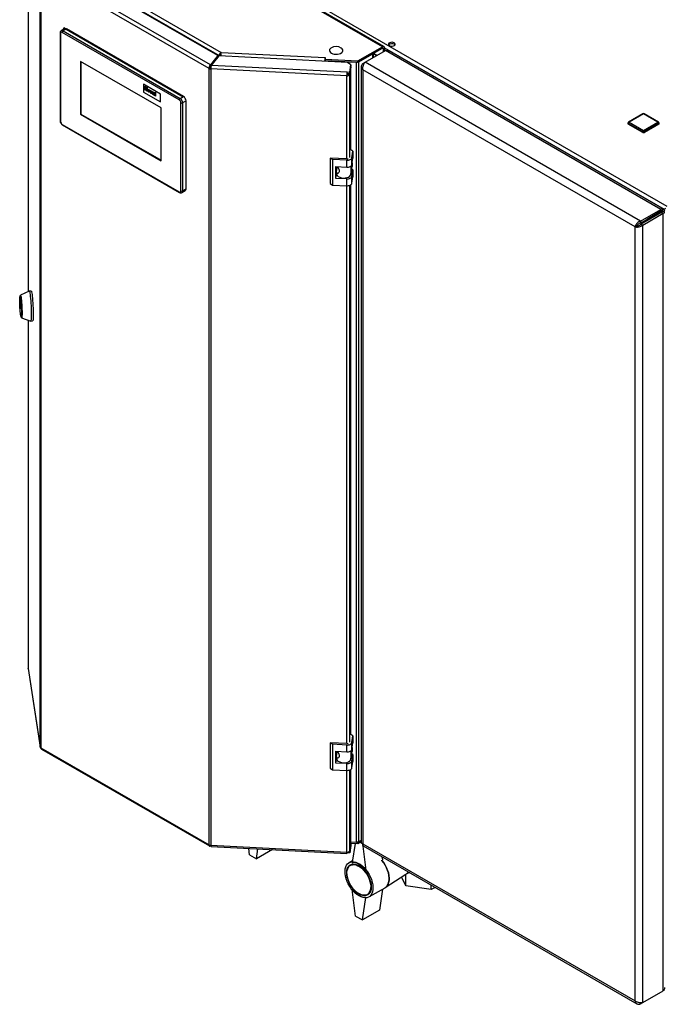
# Paper-space layout 'Blatt3' of a CAD drawing. Units: millimetres. Extents: x 0 to 420, y 0 to 297.
# Drawn here: x 317 to 371, y 59 to 141 of the extents above; entities that cross this region are included whole.
import ezdxf

# ---------------------------------------------------------------- set-up
doc = ezdxf.new("R2010")
doc.units = ezdxf.units.MM

psp = doc.layouts.new('Blatt3')

# ---------------------------------------------------------------- linework, layer by layer
at = {"color": 7, "linetype": 'Continuous', "lineweight": 30}
for p, q in [((347.004, 138.496), (321.195, 153.396)), ((347.119, 138.508), (321.31, 153.407)), ((317.458, 151.419), (317.458, 118.06)), ((332.148, 147.448), (370.714, 125.185)), ((320.377, 145.63), (333.553, 138.024)), ((318.451, 80.075), (318.451, 144.859)), ((332.541, 136.681), (318.518, 144.777)), ((318.518, 144.777), (318.518, 79.993)), ((332.666, 136.985), (318.718, 145.037)), ((333.283, 137.748), (320.039, 145.393)), ((320.232, 145.339), (333.373, 137.753)), ((320.438, 139.957), (320.218, 139.829)), ((330.055, 134.059), (320.297, 139.692)), ((320.651, 139.978), (320.368, 139.814)), ((320.368, 139.814), (330.126, 134.181)), ((320.438, 140.059), (320.474, 140.08)), ((320.438, 139.954), (320.438, 140.059)), ((320.438, 140.059), (330.373, 134.324)), ((330.409, 134.344), (320.474, 140.08)), ((330.409, 134.344), (320.651, 139.978)), ((320.126, 139.651), (320.126, 132.302)), ((320.156, 139.61), (320.156, 132.261)), ((333.553, 138.024), (342.216, 137.587)), ((344.958, 137.315), (347.004, 138.496)), ((344.958, 137.193), (347.004, 138.374)), ((345.555, 137.194), (347.252, 138.174)), ((347.004, 138.374), (347.004, 138.496)), ((347.061, 138.341), (347.167, 138.403)), ((347.061, 138.341), (347.061, 138.063)), ((347.167, 138.403), (347.167, 138.124)), ((370.204, 124.924), (347.252, 138.174)), ((370.341, 124.997), (347.566, 138.145)), ((328.535, 133.385), (321.817, 137.263)), ((321.817, 137.263), (321.817, 132.853)), ((321.853, 137.242), (321.853, 132.874)), ((333.283, 137.748), (332.666, 136.985)), ((333.283, 137.625), (332.666, 136.862)), ((332.757, 136.96), (333.373, 137.723)), ((333.283, 137.625), (333.283, 137.748)), ((333.373, 137.753), (333.479, 137.814)), ((333.373, 137.753), (333.373, 137.723)), ((344.097, 137.182), (333.373, 137.723)), ((333.479, 137.814), (333.479, 137.718)), ((342.209, 137.277), (342.209, 137.353)), ((342.232, 137.595), (342.211, 137.454)), ((342.211, 137.454), (344.958, 137.315)), ((342.211, 137.331), (342.211, 137.454)), ((342.211, 137.331), (344.958, 137.193)), ((342.216, 137.587), (342.218, 137.595)), ((342.218, 137.595), (342.232, 137.595)), ((342.218, 137.496), (342.218, 137.595)), ((342.346, 137.325), (342.345, 137.323)), ((342.345, 137.27), (342.345, 137.323)), ((342.345, 137.323), (344.848, 137.196)), ((344.958, 137.193), (344.958, 137.315)), ((345.031, 137.235), (346.191, 137.905)), ((345.031, 72.157), (345.031, 137.235)), ((346.259, 137.6), (346.259, 137.943)), ((332.648, 136.743), (332.541, 136.681)), ((332.541, 71.897), (332.541, 136.681)), ((332.666, 136.985), (332.666, 136.862)), ((332.697, 136.729), (332.684, 136.643)), ((344.027, 136.07), (332.684, 136.643)), ((332.684, 136.643), (332.684, 71.859)), ((332.757, 136.96), (344.047, 136.39)), ((344.047, 136.39), (344.276, 136.379)), ((344.047, 136.268), (344.047, 136.39)), ((344.369, 136.994), (344.097, 137.182)), ((344.276, 136.379), (344.369, 136.994)), ((344.276, 136.256), (344.369, 136.872)), ((344.369, 136.806), (344.276, 136.191)), ((344.276, 136.256), (344.276, 136.379)), ((344.369, 136.806), (344.36, 136.807)), ((344.369, 136.994), (344.369, 136.872)), ((344.369, 129.87), (344.369, 136.806)), ((344.848, 72.118), (344.848, 137.196)), ((345.232, 136.827), (345.232, 72.092)), ((345.364, 137.083), (345.555, 137.194)), ((345.364, 137.083), (345.444, 137.037)), ((368.062, 123.466), (345.364, 136.57)), ((345.364, 136.57), (345.364, 71.981)), ((368.507, 123.944), (345.555, 137.194)), ((344.04, 136.156), (344.027, 136.07)), ((344.047, 136.268), (344.276, 136.256)), ((344.137, 136.263), (344.127, 136.198)), ((344.127, 136.198), (344.276, 136.191)), ((328.499, 134.548), (327.085, 135.365)), ((328.499, 134.548), (327.085, 135.365)), ((327.085, 135.365), (327.085, 134.712)), ((327.085, 135.365), (327.085, 135.365)), ((327.182, 135.194), (327.231, 135.166)), ((327.182, 134.901), (327.182, 135.194)), ((327.182, 135.194), (327.231, 135.166)), ((327.182, 135.194), (327.182, 135.194)), ((327.231, 134.872), (327.182, 134.901)), ((327.231, 135.166), (327.231, 135.049)), ((327.231, 135.166), (327.231, 135.049)), ((327.231, 135.166), (327.231, 135.166)), ((327.231, 135.049), (327.335, 134.989)), ((327.231, 135.049), (327.335, 134.989)), ((327.231, 135.049), (327.231, 135.049)), ((327.231, 135), (327.231, 134.872)), ((327.335, 134.94), (327.231, 135)), ((327.231, 135), (327.231, 134.872)), ((327.231, 134.872), (327.231, 134.872)), ((327.335, 135.106), (327.384, 135.078)), ((327.335, 135.106), (327.384, 135.078)), ((327.335, 135.106), (327.335, 135.106)), ((327.335, 134.989), (327.335, 135.106)), ((327.335, 134.812), (327.335, 134.94)), ((327.384, 134.784), (327.335, 134.812)), ((327.384, 135.078), (327.384, 134.784)), ((327.384, 135.078), (327.384, 135.078)), ((327.384, 135.078), (327.384, 134.784)), ((327.384, 134.784), (327.384, 134.784)), ((327.472, 134.84), (327.472, 134.84)), ((327.517, 134.925), (327.518, 134.925)), ((327.518, 134.744), (327.518, 134.744)), ((327.612, 134.76), (327.612, 134.76)), ((327.627, 134.858), (327.676, 134.83)), ((327.698, 134.603), (327.627, 134.858)), ((327.627, 134.858), (327.676, 134.83)), ((327.627, 134.858), (327.627, 134.858)), ((327.676, 134.83), (327.709, 134.702)), ((327.676, 134.83), (327.709, 134.702)), ((327.676, 134.83), (327.676, 134.83)), ((327.728, 134.691), (327.76, 134.781)), ((327.809, 134.753), (327.739, 134.579)), ((327.809, 134.753), (327.74, 134.579)), ((327.76, 134.781), (327.809, 134.753)), ((327.76, 134.781), (327.761, 134.781)), ((327.761, 134.781), (327.809, 134.753)), ((327.809, 134.753), (327.809, 134.753)), ((327.085, 134.712), (328.499, 133.895)), ((327.739, 134.579), (327.698, 134.603)), ((327.709, 134.702), (327.718, 134.66)), ((327.709, 134.702), (327.718, 134.659)), ((327.709, 134.702), (327.709, 134.702)), ((327.739, 134.579), (327.74, 134.579)), ((327.873, 134.652), (327.831, 134.684)), ((327.873, 134.652), (327.873, 134.652)), ((327.875, 134.575), (327.873, 134.567)), ((327.875, 134.575), (327.873, 134.567)), ((327.873, 134.567), (327.873, 134.567)), ((327.882, 134.581), (327.88, 134.579)), ((327.889, 134.621), (327.889, 134.621)), ((327.898, 134.525), (327.898, 134.525)), ((327.908, 134.7), (327.908, 134.7)), ((327.922, 134.52), (327.925, 134.522)), ((327.922, 134.52), (327.925, 134.522)), ((327.922, 134.52), (327.922, 134.52)), ((327.935, 134.609), (327.935, 134.614)), ((327.935, 134.557), (327.935, 134.568)), ((327.997, 134.43), (327.948, 134.458)), ((327.984, 134.574), (327.984, 134.508)), ((327.984, 134.574), (327.984, 134.508)), ((327.984, 134.574), (327.984, 134.574)), ((327.984, 134.508), (327.984, 134.508)), ((327.997, 134.43), (327.997, 134.43)), ((328.036, 134.701), (328.085, 134.673)), ((328.036, 134.408), (328.036, 134.701)), ((328.036, 134.701), (328.085, 134.673)), ((328.036, 134.701), (328.036, 134.701)), ((328.085, 134.379), (328.036, 134.408)), ((328.085, 134.673), (328.085, 134.379)), ((328.085, 134.673), (328.085, 134.379)), ((328.085, 134.673), (328.085, 134.673)), ((328.085, 134.379), (328.085, 134.379)), ((328.499, 133.895), (328.499, 134.548)), ((328.499, 133.895), (328.499, 134.548)), ((328.499, 134.548), (328.499, 134.548)), ((330.126, 134.181), (330.409, 134.344)), ((330.621, 133.977), (330.338, 133.814)), ((330.373, 134.324), (330.409, 134.344)), ((330.621, 126.628), (330.621, 133.977)), ((328.499, 133.895), (328.499, 133.895)), ((328.535, 128.976), (328.535, 133.385)), ((330.196, 126.465), (330.196, 133.814)), ((330.338, 133.814), (330.338, 126.465)), ((321.853, 132.874), (321.817, 132.853)), ((321.817, 132.853), (328.535, 128.976)), ((321.853, 132.874), (328.535, 129.016)), ((368.719, 132.897), (367.517, 132.203)), ((368.769, 132.892), (367.567, 132.198)), ((369.971, 132.198), (368.769, 132.892)), ((370.021, 132.203), (368.819, 132.897)), ((320.297, 132.016), (330.055, 126.383)), ((320.318, 131.971), (330.076, 126.337)), ((367.467, 132.116), (367.467, 132.075)), ((368.698, 131.381), (367.496, 132.075)), ((367.496, 132.075), (367.496, 132.035)), ((368.698, 131.341), (367.496, 132.035)), ((367.567, 132.198), (368.769, 131.504)), ((368.769, 131.504), (369.971, 132.198)), ((370.042, 132.075), (368.84, 131.381)), ((370.042, 132.035), (368.84, 131.341)), ((370.042, 132.075), (370.042, 132.035)), ((370.071, 132.075), (370.071, 132.116)), ((368.698, 131.381), (368.698, 131.341)), ((368.84, 131.381), (368.84, 131.341)), ((344.533, 129.774), (344.369, 129.887)), ((342.822, 129.079), (342.64, 129.204)), ((344.035, 129.133), (342.64, 129.204)), ((342.64, 129.204), (342.64, 127.081)), ((344.017, 129.018), (342.822, 129.079)), ((342.822, 129.079), (342.822, 126.956)), ((344.017, 128.447), (344.017, 129.018)), ((344.451, 129.228), (344.533, 129.774)), ((344.451, 128.657), (344.451, 129.228)), ((344.451, 128.657), (344.533, 129.203)), ((344.533, 129.774), (344.533, 129.203)), ((343.121, 128.492), (344.017, 128.447)), ((343.121, 127.512), (343.121, 128.492)), ((343.182, 128.051), (343.234, 128.396)), ((343.225, 128.339), (343.225, 128.487)), ((343.234, 128.396), (343.225, 128.392)), ((343.292, 128.425), (343.234, 128.396)), ((344.377, 127.854), (344.473, 128.487)), ((344.533, 128.223), (344.443, 128.286)), ((344.451, 127.677), (344.533, 128.223)), ((344.473, 128.804), (344.473, 128.487)), ((344.533, 128.223), (344.533, 127.651)), ((343.121, 127.512), (343.179, 127.9)), ((344.017, 127.467), (343.121, 127.512)), ((343.179, 128.024), (343.179, 127.884)), ((344.017, 126.895), (344.017, 127.467)), ((344.451, 127.105), (344.451, 127.677)), ((344.451, 127.105), (344.533, 127.651)), ((330.338, 126.465), (330.621, 126.628)), ((342.64, 127.081), (342.822, 126.956)), ((342.822, 126.956), (344.017, 126.895)), ((344.369, 81.081), (344.369, 126.985)), ((330.276, 126.327), (330.559, 126.491)), ((368.507, 123.944), (370.204, 124.924)), ((370.501, 124.932), (369.037, 124.087)), ((370.607, 124.993), (369.143, 124.148)), ((370.204, 124.761), (370.204, 124.924)), ((370.501, 124.932), (370.607, 124.993)), ((368.507, 123.781), (370.204, 124.761)), ((368.557, 123.694), (370.254, 124.674)), ((368.698, 123.613), (370.395, 124.592)), ((369.037, 124.087), (369.143, 124.148)), ((369.037, 124.087), (369.037, 124.087)), ((369.108, 124.128), (370.204, 124.761)), ((369.108, 124.128), (369.249, 124.209)), ((369.108, 124.128), (369.108, 124.128)), ((369.249, 124.209), (370.345, 124.842)), ((369.888, 124.463), (369.888, 124.578)), ((370.345, 124.842), (370.204, 124.761)), ((370.219, 124.769), (370.219, 124.654)), ((370.395, 124.756), (370.254, 124.674)), ((370.254, 124.674), (370.395, 124.592)), ((370.289, 124.694), (370.289, 124.81)), ((370.395, 124.756), (370.551, 124.845)), ((370.395, 59.711), (370.395, 124.592)), ((368.203, 123.548), (368.062, 123.466)), ((368.062, 58.878), (368.062, 123.466)), ((368.218, 123.549), (368.218, 123.571)), ((368.507, 123.944), (368.507, 123.781)), ((368.698, 123.613), (368.557, 123.694)), ((368.592, 123.83), (368.592, 123.715)), ((368.663, 123.756), (368.663, 123.871)), ((368.698, 58.732), (368.698, 123.613)), ((316.823, 117.64), (316.783, 117.638)), ((317.546, 118.101), (316.815, 117.761)), ((317.708, 118.11), (317.549, 118.102)), ((316.78, 117.218), (316.78, 117.402)), ((316.782, 117.407), (316.868, 116.838)), ((316.868, 116.621), (316.782, 117.191)), ((316.87, 116.81), (316.87, 116.626)), ((316.867, 115.99), (316.906, 115.992)), ((316.911, 115.87), (317.672, 115.605)), ((317.458, 115.68), (317.458, 86.635)), ((317.675, 115.605), (317.834, 115.613)), ((317.459, 86.623), (317.458, 86.635)), ((317.459, 86.623), (318.451, 80.075)), ((317.459, 86.623), (317.461, 86.6)), ((317.461, 86.6), (318.453, 80.051)), ((344.533, 80.986), (344.369, 81.099)), ((344.451, 80.44), (344.533, 80.986)), ((344.533, 80.986), (344.533, 80.415)), ((318.518, 79.993), (332.541, 71.897)), ((318.584, 79.877), (332.57, 71.803)), ((342.822, 80.29), (342.64, 80.415)), ((344.035, 80.345), (342.64, 80.415)), ((342.64, 80.415), (342.64, 78.292)), ((344.017, 80.23), (342.822, 80.29)), ((342.822, 80.29), (342.822, 78.167)), ((343.121, 79.704), (344.017, 79.658)), ((343.121, 78.724), (343.121, 79.704)), ((343.225, 79.55), (343.225, 79.698)), ((344.017, 79.658), (344.017, 80.23)), ((344.377, 79.066), (344.473, 79.699)), ((344.451, 79.868), (344.451, 80.44)), ((344.451, 79.868), (344.533, 80.415)), ((344.473, 80.016), (344.473, 79.699)), ((343.121, 78.724), (343.179, 79.111)), ((343.179, 79.235), (343.179, 79.096)), ((343.182, 79.263), (343.234, 79.608)), ((343.234, 79.608), (343.225, 79.604)), ((343.292, 79.637), (343.234, 79.608)), ((344.533, 79.435), (344.443, 79.497)), ((344.451, 78.888), (344.533, 79.435)), ((344.451, 78.317), (344.451, 78.888)), ((344.533, 79.435), (344.533, 78.863)), ((342.64, 78.292), (342.822, 78.167)), ((342.822, 78.167), (344.017, 78.107)), ((344.017, 78.678), (343.121, 78.724)), ((344.017, 78.107), (344.017, 78.678)), ((344.369, 72.022), (344.369, 78.196)), ((344.451, 78.317), (344.533, 78.863)), ((332.666, 71.825), (332.666, 71.86)), ((332.666, 71.825), (332.686, 71.849)), ((332.684, 71.859), (344.027, 71.286)), ((332.725, 71.76), (344.035, 71.188)), ((335.924, 71.061), (335.855, 71.602)), ((336.49, 70.735), (336.614, 71.563)), ((337.819, 71.502), (336.49, 70.735)), ((344.276, 71.406), (344.369, 72.022)), ((344.369, 71.957), (344.276, 71.341)), ((344.369, 71.834), (344.276, 71.219)), ((344.369, 71.957), (344.36, 71.963)), ((344.369, 72.142), (344.848, 72.118)), ((344.958, 71.992), (344.369, 72.022)), ((344.369, 71.957), (344.369, 71.834)), ((344.714, 72.004), (344.48, 70.45)), ((344.958, 72.114), (344.885, 72.118)), ((345.232, 72.273), (344.958, 72.114)), ((345.232, 72.15), (344.958, 71.992)), ((344.958, 72.114), (344.958, 71.992)), ((345.031, 72.157), (345.232, 72.273)), ((345.262, 72.04), (345.151, 72.103)), ((345.329, 72.001), (345.611, 69.796)), ((345.364, 71.981), (368.062, 58.878)), ((345.394, 71.812), (368.219, 58.635)), ((335.924, 71.061), (336.49, 70.735)), ((344.047, 71.23), (344.047, 71.285)), ((344.276, 71.219), (344.047, 71.23)), ((344.276, 71.341), (344.237, 71.343)), ((344.276, 71.341), (344.276, 71.219)), ((347.021, 70.65), (346.99, 70.89)), ((344.498, 70.569), (344.221, 70.409)), ((344.535, 70.301), (344.332, 70.184)), ((347.237, 68.341), (348.954, 69.447)), ((348.939, 68.492), (348.601, 69.22)), ((348.939, 68.492), (348.939, 69.437)), ((348.943, 69.44), (349.223, 69.601)), ((349.247, 69.588), (349.209, 69.593)), ((345.871, 67.551), (347.214, 68.326)), ((347.008, 68.207), (346.743, 66.448)), ((351.058, 68.164), (348.939, 68.492)), ((351.058, 68.164), (351.058, 68.542)), ((351.385, 68.353), (351.058, 68.164)), ((344.763, 65.959), (344.48, 68.163)), ((345.329, 65.632), (345.611, 67.51)), ((345.732, 67.759), (345.934, 67.876)), ((344.763, 65.959), (345.329, 65.632)), ((346.743, 66.448), (345.329, 65.632)), ((368.507, 58.621), (370.204, 59.601)), ((368.698, 58.732), (370.395, 59.711)), ((370.204, 59.601), (370.204, 59.601)), ((368.507, 58.621), (368.507, 58.716))]:
    psp.add_line(p, q, dxfattribs=at)
at = {"color": 1, "linetype": 'Continuous', "lineweight": 30}
for p, q in [((317.459, 151.408), (317.459, 118.06)), ((347.004, 138.374), (347.061, 138.341)), ((347.167, 138.403), (370.501, 124.932)), ((332.966, 137.22), (332.959, 137.224)), ((342.209, 137.353), (342.198, 137.278)), ((342.216, 137.488), (342.216, 137.587)), ((346.191, 137.561), (346.191, 137.905)), ((346.545, 137.765), (346.259, 137.931)), ((346.259, 137.925), (346.54, 137.762)), ((332.887, 137.135), (332.895, 137.131)), ((344.848, 137.196), (344.849, 137.198)), ((344.027, 129.134), (344.027, 136.07)), ((344.276, 129.254), (344.276, 136.191)), ((344.377, 128.542), (344.377, 127.854)), ((344.027, 80.345), (344.027, 126.895)), ((344.276, 80.466), (344.276, 126.934)), ((370.204, 124.761), (370.204, 124.761)), ((316.78, 117.402), (316.782, 117.402)), ((316.81, 117.22), (316.78, 117.218)), ((316.782, 117.191), (316.814, 117.192)), ((316.87, 116.621), (316.868, 116.621)), ((317.459, 115.68), (317.459, 86.623)), ((344.377, 79.754), (344.377, 79.066)), ((344.027, 71.286), (344.027, 78.106)), ((344.276, 71.406), (344.276, 78.146))]:
    psp.add_line(p, q, dxfattribs=at)
at = {"color": 7, "linetype": 'Continuous', "lineweight": 30, "flags": 128}
for points in [[(347.984, 138.817), (347.899, 138.85), (347.799, 138.864), (347.697, 138.856), (347.607, 138.827), (347.541, 138.781), (347.508, 138.725), (347.513, 138.666), (347.555, 138.611), (347.628, 138.569), (347.722, 138.545), (347.824, 138.542), (347.922, 138.561), (348.001, 138.599), (348.051, 138.651), (348.065, 138.71), (348.042, 138.768), (347.984, 138.817)], [(342.703, 138.387), (342.638, 138.329), (342.59, 138.253), (342.577, 138.172), (342.599, 138.092), (342.655, 138.018), (342.741, 137.954)], [(342.741, 137.954), (342.851, 137.904), (342.98, 137.872), (343.119, 137.859), (343.259, 137.867), (343.391, 137.894), (343.507, 137.94), (343.6, 138), (343.663, 138.073), (343.694, 138.152), (343.69, 138.233), (343.65, 138.311), (343.579, 138.38), (343.57, 138.387)], [(347.984, 138.694), (348.042, 138.645), (348.045, 138.641)], [(344.848, 137.196), (344.874, 137.196), (344.885, 137.196)], [(344.017, 129.018), (344.096, 129.019), (344.172, 129.028), (344.245, 129.046), (344.309, 129.071), (344.364, 129.104), (344.407, 129.142), (344.436, 129.184), (344.451, 129.228)], [(344.017, 128.447), (344.096, 128.447), (344.172, 128.456), (344.245, 128.474), (344.309, 128.5), (344.364, 128.532), (344.407, 128.57), (344.436, 128.612), (344.451, 128.657)], [(343.179, 127.884), (343.189, 127.824), (343.236, 127.738), (343.32, 127.662), (343.435, 127.601), (343.574, 127.559), (343.727, 127.539), (343.884, 127.543), (344.033, 127.571), (344.165, 127.619), (344.271, 127.686), (344.343, 127.766), (344.377, 127.854)], [(344.017, 127.467), (344.096, 127.467), (344.172, 127.477), (344.245, 127.494), (344.309, 127.52), (344.364, 127.552), (344.407, 127.59), (344.436, 127.632), (344.451, 127.677)], [(344.017, 126.895), (344.096, 126.896), (344.172, 126.905), (344.245, 126.923), (344.309, 126.948), (344.364, 126.981), (344.407, 127.019), (344.436, 127.061), (344.451, 127.105)], [(316.825, 116.14), (316.81, 116.253), (316.796, 116.391), (316.783, 116.548), (316.771, 116.715), (316.763, 116.888), (316.757, 117.057), (316.753, 117.215), (316.753, 117.356), (316.757, 117.473), (316.763, 117.561), (316.771, 117.617), (316.783, 117.638), (316.796, 117.622), (316.81, 117.571), (316.825, 117.487), (316.84, 117.374), (316.854, 117.236), (316.867, 117.08), (316.878, 116.912), (316.887, 116.74), (316.893, 116.571), (316.896, 116.412), (316.896, 116.271), (316.893, 116.154), (316.887, 116.066), (316.878, 116.01), (316.867, 115.99), (316.854, 116.005), (316.84, 116.056), (316.825, 116.14)], [(316.79, 117.638), (316.796, 117.698), (316.806, 117.748), (316.819, 117.761), (316.833, 117.738), (316.849, 117.68), (316.865, 117.589), (316.881, 117.468), (316.896, 117.322), (316.911, 117.156), (316.923, 116.977), (316.933, 116.792), (316.941, 116.608), (316.946, 116.432), (316.947, 116.271), (316.946, 116.131), (316.941, 116.017), (316.933, 115.933), (316.923, 115.884), (316.911, 115.87), (316.896, 115.893), (316.881, 115.951), (316.873, 115.99)], [(316.823, 117.64), (316.835, 117.624), (316.85, 117.573), (316.865, 117.489), (316.88, 117.376), (316.894, 117.238), (316.907, 117.082), (316.918, 116.914), (316.927, 116.742), (316.933, 116.573), (316.936, 116.414), (316.936, 116.273), (316.933, 116.156), (316.927, 116.068), (316.918, 116.012), (316.907, 115.992), (316.906, 115.992)], [(317.546, 118.101), (317.551, 118.102), (317.567, 118.08), (317.584, 118.022), (317.603, 117.931), (317.621, 117.809), (317.639, 117.66), (317.657, 117.487), (317.673, 117.297), (317.687, 117.093), (317.699, 116.882), (317.709, 116.671), (317.716, 116.465), (317.72, 116.27), (317.721, 116.092), (317.718, 115.936), (317.713, 115.806), (317.705, 115.706), (317.694, 115.639), (317.68, 115.608), (317.672, 115.605)], [(317.708, 118.11), (317.71, 118.11), (317.726, 118.088), (317.744, 118.03), (317.762, 117.939), (317.781, 117.817), (317.799, 117.668), (317.816, 117.495), (317.832, 117.305), (317.847, 117.101), (317.859, 116.89), (317.869, 116.679), (317.875, 116.473), (317.879, 116.278), (317.88, 116.1), (317.878, 115.944), (317.872, 115.814), (317.864, 115.714), (317.853, 115.647), (317.84, 115.616), (317.834, 115.613)], [(316.78, 117.402), (316.78, 117.405), (316.78, 117.408), (316.78, 117.409), (316.781, 117.41), (316.781, 117.411), (316.781, 117.41), (316.781, 117.409), (316.782, 117.407)], [(316.87, 116.626), (316.87, 116.623), (316.87, 116.621), (316.869, 116.619), (316.869, 116.618), (316.869, 116.618), (316.869, 116.618), (316.868, 116.619), (316.868, 116.621)], [(344.017, 80.23), (344.096, 80.23), (344.172, 80.24), (344.245, 80.257), (344.309, 80.283), (344.364, 80.315), (344.407, 80.353), (344.436, 80.395), (344.451, 80.44)], [(344.017, 79.658), (344.096, 79.659), (344.172, 79.668), (344.245, 79.686), (344.309, 79.711), (344.364, 79.744), (344.407, 79.782), (344.436, 79.824), (344.451, 79.868)], [(343.179, 79.096), (343.189, 79.036), (343.236, 78.95), (343.32, 78.873), (343.435, 78.812), (343.574, 78.771), (343.727, 78.751), (343.884, 78.755), (344.033, 78.782), (344.165, 78.831), (344.271, 78.897), (344.343, 78.978), (344.377, 79.066)], [(344.017, 78.678), (344.096, 78.679), (344.172, 78.688), (344.245, 78.706), (344.309, 78.732), (344.364, 78.764), (344.407, 78.802), (344.436, 78.844), (344.451, 78.888)], [(344.017, 78.107), (344.096, 78.107), (344.172, 78.117), (344.245, 78.134), (344.309, 78.16), (344.364, 78.192), (344.407, 78.23), (344.436, 78.272), (344.451, 78.317)], [(344.047, 71.23), (344.043, 71.208), (344.039, 71.194), (344.036, 71.188), (344.033, 71.192), (344.03, 71.204), (344.029, 71.224), (344.027, 71.252), (344.027, 71.286)], [(345.046, 67.633), (344.876, 67.745), (344.71, 67.884), (344.55, 68.046), (344.402, 68.228), (344.267, 68.426), (344.149, 68.636), (344.05, 68.853), (343.972, 69.073), (343.917, 69.291), (343.886, 69.502), (343.88, 69.702), (343.898, 69.887), (343.941, 70.052), (344.008, 70.195), (344.097, 70.312), (344.206, 70.4), (344.333, 70.458), (344.475, 70.484), (344.629, 70.479), (344.792, 70.441), (344.961, 70.373), (345.131, 70.274), (345.299, 70.148), (345.463, 69.998), (345.617, 69.825), (345.759, 69.635), (345.886, 69.43), (345.995, 69.216), (346.083, 68.997), (346.15, 68.777), (346.193, 68.562), (346.212, 68.356), (346.205, 68.163), (346.175, 67.987), (346.12, 67.833), (346.042, 67.703), (345.943, 67.6), (345.824, 67.527), (345.689, 67.485), (345.541, 67.474), (345.382, 67.496), (345.216, 67.549), (345.046, 67.633)], [(345.046, 67.796), (344.885, 67.903), (344.729, 68.037), (344.58, 68.194), (344.443, 68.37), (344.321, 68.561), (344.216, 68.763), (344.132, 68.97), (344.071, 69.177), (344.033, 69.379), (344.02, 69.572), (344.033, 69.75), (344.071, 69.909), (344.132, 70.045), (344.216, 70.155), (344.321, 70.236), (344.443, 70.286), (344.58, 70.304), (344.729, 70.289), (344.885, 70.242), (345.046, 70.164), (345.206, 70.057), (345.363, 69.923), (345.511, 69.766), (345.648, 69.59), (345.771, 69.399), (345.875, 69.197), (345.959, 68.99), (346.021, 68.783), (346.058, 68.58), (346.071, 68.388), (346.058, 68.21), (346.021, 68.051), (345.959, 67.915), (345.875, 67.805), (345.771, 67.724), (345.648, 67.674), (345.511, 67.656), (345.363, 67.671), (345.206, 67.718), (345.046, 67.796)], [(345.032, 67.829), (344.873, 67.935), (344.718, 68.068), (344.572, 68.225), (344.437, 68.401), (344.318, 68.592), (344.217, 68.793), (344.137, 68.998), (344.081, 69.203), (344.049, 69.401), (344.042, 69.589), (344.062, 69.76), (344.106, 69.911), (344.174, 70.038), (344.265, 70.137), (344.375, 70.206), (344.502, 70.243), (344.644, 70.247), (344.795, 70.218), (344.952, 70.157), (345.111, 70.065), (345.268, 69.945), (345.42, 69.799), (345.561, 69.632), (345.688, 69.448), (345.798, 69.252), (345.889, 69.048), (345.957, 68.843), (346.002, 68.64), (346.021, 68.447), (346.014, 68.267), (345.982, 68.105), (345.926, 67.965), (345.846, 67.852), (345.746, 67.768), (345.626, 67.714), (345.492, 67.694), (345.345, 67.706), (345.19, 67.752), (345.032, 67.829)], [(344.48, 70.45), (344.613, 70.449), (344.753, 70.423), (344.898, 70.372), (345.046, 70.298), (345.193, 70.202), (345.339, 70.084), (345.479, 69.949), (345.611, 69.796)], [(346.95, 70.614), (346.96, 70.601), (347.102, 70.41), (347.229, 70.206), (347.338, 69.992), (347.427, 69.772), (347.493, 69.553), (347.537, 69.338), (347.555, 69.132), (347.549, 68.939), (347.518, 68.763), (347.463, 68.609), (347.385, 68.479), (347.286, 68.376), (347.214, 68.326)], [(347.214, 68.326), (347.286, 68.376), (347.385, 68.479), (347.463, 68.609), (347.518, 68.763), (347.549, 68.939), (347.555, 69.132), (347.537, 69.338), (347.493, 69.553), (347.427, 69.772), (347.338, 69.992), (347.229, 70.206), (347.102, 70.41), (346.96, 70.601), (346.95, 70.614)], [(345.611, 67.51), (345.479, 67.511), (345.339, 67.537), (345.193, 67.588), (345.046, 67.662), (344.898, 67.758), (344.753, 67.875), (344.613, 68.011), (344.48, 68.163)]]:
    psp.add_lwpolyline(points, dxfattribs=at)
at = {"color": 7, "linetype": 'Continuous', "lineweight": 30}
for centre, radius, start, end in [((320.242, 139.624), 0.0873, 50.79671, 189.21404), ((320.45, 139.685), 0.154, 122.60548, 177.39452), ((343.137, 137.772), 0.752, 54.84987, 125.15013), ((347.068, 138.419), 0.1, 350.78596, 129.20329), ((347.026, 138.347), 0.0349, 350.78596, 129.20329), ((347.789, 138.379), 0.371, 58.28927, 134.9519), ((344.757, 137.267), 2.561, 172.8285, 179.76652), ((343.199, 137.349), 0.989, 176.46937, 179.7636), ((332.694, 136.965), 0.322, 241.68393, 268.18306), ((332.701, 136.841), 0.112, 241.68393, 268.18306), ((346.585, 136.071), 2.558, 172.82195, 180.01072), ((344.074, 136.291), 0.226, 258.04968, 333.64159), ((344.93, 136.157), 0.89, 172.82195, 180.01072), ((344.056, 136.233), 0.0786, 258.04968, 333.64159), ((330.209, 134.052), 0.154, 122.60548, 177.39452), ((329.889, 133.8), 0.307, 2.60548, 57.39452), ((329.877, 133.793), 0.461, 2.60548, 57.39452), ((330.16, 133.956), 0.461, 2.60548, 57.39452), ((330.267, 133.95), 0.154, 242.60967, 297.39033), ((368.769, 132.81), 0.1, 60.00269, 119.99731), ((320.463, 132.275), 0.307, 182.60548, 237.39452), ((367.567, 132.116), 0.1, 119.99731, 180), ((367.517, 132.08), 0.0503, 185.6948, 245.62534), ((367.65, 132.068), 0.154, 122.60548, 177.39452), ((368.852, 131.374), 0.154, 122.60548, 177.39452), ((368.686, 131.374), 0.154, 2.60548, 57.39452), ((369.888, 132.068), 0.154, 2.60548, 57.39452), ((369.971, 132.116), 0.1, 0, 60.00269), ((370.021, 132.08), 0.0503, 294.37466, 354.3052), ((368.769, 131.518), 0.154, 242.60967, 297.39033), ((368.769, 131.477), 0.154, 242.60967, 297.39033), ((344.053, 129.463), 0.33, 266.88684, 284.88592), ((330.478, 126.61), 0.144, 304.05635, 7.25583), ((330.11, 126.451), 0.0873, 230.79671, 9.21404), ((330.267, 126.601), 0.154, 242.60967, 297.39033), ((317.002, 117.218), 0.222, 179.98928, 187.17805), ((316.647, 116.81), 0.222, 359.98928, 7.17805), ((318.571, 80.104), 0.123, 193.44923, 244.41028), ((344.053, 80.675), 0.33, 266.88684, 284.88592), ((332.694, 72.181), 0.322, 241.68393, 268.18306), ((344.873, 72.458), 0.34, 265.9492, 297.78304), ((344.074, 71.507), 0.226, 258.04968, 333.64159), ((348.634, 69.929), 0.579, 303.54481, 331.06573)]:
    psp.add_arc(centre, radius, start, end, dxfattribs=at)
at = {"color": 1, "linetype": 'Continuous', "lineweight": 30}
for centre, radius, start, end in [((320.28, 139.695), 0.148, 53.67239, 115.34027), ((320.174, 139.654), 0.0479, 184.03915, 247.26269), ((320.176, 132.307), 0.0503, 185.6948, 245.62534), ((368.74, 132.851), 0.0503, 54.38242, 114.30712), ((368.798, 132.851), 0.0503, 65.69288, 125.61758), ((320.345, 132.01), 0.048, 172.74417, 235.94365), ((367.517, 132.121), 0.0503, 185.6948, 245.62534), ((367.538, 132.157), 0.0503, 54.38242, 114.30712), ((370.001, 132.157), 0.0503, 65.69288, 125.61758), ((370.021, 132.121), 0.0503, 294.37466, 354.3052), ((330.103, 126.377), 0.0479, 172.74218, 235.96346), ((330.187, 126.45), 0.151, 306.0444, 5.59013)]:
    psp.add_arc(centre, radius, start, end, dxfattribs=at)
at = {"color": 7, "linetype": 'Continuous', "lineweight": 30}
for points, knots in [([(320.219, 139.826), (320.202, 139.816), (320.166, 139.792), (320.133, 139.729), (320.129, 139.678), (320.126, 139.651)], [0, 0, 0, 0, 0.283066, 0.61628, 1, 1, 1, 1]), ([(333.553, 138.024), (333.536, 138.011), (333.502, 137.985), (333.453, 137.926), (333.412, 137.861), (333.385, 137.801), (333.377, 137.767), (333.373, 137.753)], [0, 0, 0, 0, 0.212388, 0.421179, 0.630136, 0.841102, 1, 1, 1, 1]), ([(333.557, 137.703), (333.553, 137.717), (333.547, 137.744), (333.541, 137.79), (333.538, 137.837), (333.536, 137.897), (333.539, 137.967), (333.548, 138.006), (333.553, 138.024)], [0, 0, 0, 0, 0.13467, 0.266323, 0.395113, 0.521205, 0.76482, 1, 1, 1, 1]), ([(347.252, 138.174), (347.303, 138.182), (347.405, 138.2), (347.513, 138.182), (347.556, 138.147), (347.563, 138.141)], [0, 0, 0, 0, 0.455946, 0.912014, 1, 1, 1, 1]), ([(333.537, 137.885), (333.533, 137.881), (333.524, 137.871), (333.509, 137.854), (333.495, 137.836), (333.485, 137.822), (333.48, 137.816), (333.479, 137.814)], [0, 0, 0, 0, 0.180509, 0.401869, 0.634595, 0.890416, 1, 1, 1, 1]), ([(345.364, 137.083), (345.331, 137.049), (345.264, 136.981), (345.225, 136.858), (345.238, 136.735), (345.293, 136.637), (345.346, 136.587), (345.364, 136.57)], [0, 0, 0, 0, 0.221505, 0.443039, 0.664574, 0.886107, 1, 1, 1, 1]), ([(345.364, 136.57), (345.358, 136.62), (345.347, 136.72), (345.377, 136.883), (345.435, 137.032), (345.5, 137.135), (345.541, 137.179), (345.555, 137.194)], [0, 0, 0, 0, 0.221505, 0.443039, 0.664574, 0.886107, 1, 1, 1, 1]), ([(327.423, 134.872), (327.425, 134.887), (327.428, 134.917), (327.452, 134.94), (327.485, 134.941), (327.507, 134.93), (327.517, 134.925)], [0, 0, 0, 0, 0.27995, 0.559147, 0.779424, 1, 1, 1, 1]), ([(327.518, 134.703), (327.503, 134.713), (327.475, 134.733), (327.441, 134.782), (327.425, 134.831), (327.424, 134.858), (327.423, 134.872)], [0, 0, 0, 0, 0.2801445, 0.5588988, 0.7790531, 1, 1, 1, 1]), ([(327.444, 134.925), (327.448, 134.93), (327.458, 134.942), (327.485, 134.94), (327.507, 134.93), (327.518, 134.925)], [0, 0, 0, 0, 0.237299, 0.618391, 1, 1, 1, 1]), ([(327.518, 134.884), (327.512, 134.886), (327.502, 134.891), (327.488, 134.888), (327.474, 134.875), (327.473, 134.855), (327.472, 134.84)], [0, 0, 0, 0, 0.186985, 0.373878, 0.561022, 1, 1, 1, 1]), ([(327.493, 134.888), (327.492, 134.887), (327.486, 134.887), (327.475, 134.874), (327.473, 134.854), (327.472, 134.84)], [0, 0, 0, 0, 0.079412, 0.35457, 1, 1, 1, 1]), ([(327.472, 134.84), (327.472, 134.831), (327.473, 134.812), (327.483, 134.783), (327.499, 134.758), (327.511, 134.749), (327.518, 134.744)], [0, 0, 0, 0, 0.281015, 0.560464, 0.780394, 1, 1, 1, 1]), ([(327.472, 134.84), (327.472, 134.831), (327.473, 134.812), (327.483, 134.783), (327.499, 134.758), (327.512, 134.749), (327.518, 134.744)], [0, 0, 0, 0, 0.281015, 0.560464, 0.780394, 1, 1, 1, 1]), ([(327.517, 134.925), (327.532, 134.915), (327.56, 134.896), (327.592, 134.847), (327.61, 134.8), (327.611, 134.773), (327.612, 134.76)], [0, 0, 0, 0, 0.279785, 0.559124, 0.779388, 1, 1, 1, 1]), ([(327.518, 134.925), (327.532, 134.915), (327.56, 134.896), (327.592, 134.848), (327.61, 134.8), (327.611, 134.773), (327.612, 134.76)], [0, 0, 0, 0, 0.279785, 0.559124, 0.779388, 1, 1, 1, 1]), ([(327.563, 134.788), (327.563, 134.797), (327.562, 134.816), (327.552, 134.845), (327.536, 134.87), (327.524, 134.879), (327.518, 134.884)], [0, 0, 0, 0, 0.281043, 0.560553, 0.78042, 1, 1, 1, 1]), ([(327.518, 134.744), (327.523, 134.742), (327.534, 134.737), (327.547, 134.74), (327.561, 134.754), (327.562, 134.774), (327.563, 134.788)], [0, 0, 0, 0, 0.18693, 0.373819, 0.560978, 1, 1, 1, 1]), ([(327.612, 134.76), (327.611, 134.744), (327.608, 134.713), (327.583, 134.691), (327.551, 134.687), (327.529, 134.698), (327.518, 134.703)], [0, 0, 0, 0, 0.279924, 0.559367, 0.779516, 1, 1, 1, 1]), ([(327.518, 134.744), (327.523, 134.742), (327.534, 134.737), (327.545, 134.739), (327.549, 134.744), (327.551, 134.745)], [0, 0, 0, 0, 0.406913, 0.813738, 1, 1, 1, 1]), ([(327.612, 134.76), (327.611, 134.745), (327.608, 134.715), (327.59, 134.693), (327.576, 134.692), (327.575, 134.692)], [0, 0, 0, 0, 0.4726164, 0.9444214, 1, 1, 1, 1]), ([(327.718, 134.659), (327.719, 134.662), (327.721, 134.668), (327.722, 134.673), (327.723, 134.675)], [0, 0, 0, 0, 0.560011, 1, 1, 1, 1]), ([(327.723, 134.675), (327.724, 134.678), (327.725, 134.683), (327.727, 134.688), (327.728, 134.691)], [0, 0, 0, 0, 0.559998, 1, 1, 1, 1]), ([(327.824, 134.59), (327.825, 134.6), (327.827, 134.62), (327.852, 134.634), (327.875, 134.626), (327.889, 134.621)], [0, 0, 0, 0, 0.2796667, 0.5583091, 1, 1, 1, 1]), ([(327.885, 134.491), (327.876, 134.497), (327.859, 134.508), (327.838, 134.536), (327.826, 134.566), (327.825, 134.582), (327.824, 134.59)], [0, 0, 0, 0, 0.280489, 0.55953, 0.779597, 1, 1, 1, 1]), ([(327.831, 134.684), (327.834, 134.693), (327.84, 134.71), (327.868, 134.721), (327.893, 134.708), (327.908, 134.7)], [0, 0, 0, 0, 0.280773, 0.559844, 1, 1, 1, 1]), ([(327.832, 134.618), (327.837, 134.623), (327.851, 134.636), (327.874, 134.627), (327.889, 134.621)], [0, 0, 0, 0, 0.362623, 1, 1, 1, 1]), ([(327.841, 134.705), (327.842, 134.706), (327.846, 134.715), (327.869, 134.72), (327.893, 134.707), (327.908, 134.7)], [0, 0, 0, 0, 0.037657, 0.411061, 1, 1, 1, 1]), ([(327.903, 134.661), (327.899, 134.663), (327.892, 134.667), (327.879, 134.666), (327.875, 134.658), (327.873, 134.652)], [0, 0, 0, 0, 0.2812448, 0.5605628, 1, 1, 1, 1]), ([(327.884, 134.665), (327.883, 134.665), (327.877, 134.665), (327.875, 134.658), (327.873, 134.652)], [0, 0, 0, 0, 0.1306348, 1, 1, 1, 1]), ([(327.873, 134.567), (327.873, 134.562), (327.874, 134.553), (327.881, 134.54), (327.89, 134.53), (327.896, 134.526), (327.898, 134.525)], [0, 0, 0, 0, 0.279294, 0.55914, 0.779446, 1, 1, 1, 1]), ([(327.873, 134.567), (327.873, 134.562), (327.874, 134.553), (327.881, 134.54), (327.89, 134.53), (327.896, 134.527), (327.898, 134.525)], [0, 0, 0, 0, 0.279294, 0.55914, 0.779446, 1, 1, 1, 1]), ([(327.935, 134.568), (327.929, 134.569), (327.919, 134.572), (327.905, 134.576), (327.893, 134.58), (327.886, 134.58), (327.882, 134.581)], [0, 0, 0, 0, 0.340193, 0.560377, 0.780508, 1, 1, 1, 1]), ([(327.941, 134.487), (327.932, 134.483), (327.916, 134.477), (327.894, 134.487), (327.885, 134.491)], [0, 0, 0, 0, 0.559709, 1, 1, 1, 1]), ([(327.889, 134.621), (327.898, 134.618), (327.913, 134.613), (327.928, 134.61), (327.935, 134.609)], [0, 0, 0, 0, 0.560213, 1, 1, 1, 1]), ([(327.889, 134.621), (327.898, 134.618), (327.913, 134.613), (327.928, 134.61), (327.935, 134.609)], [0, 0, 0, 0, 0.560213, 1, 1, 1, 1]), ([(327.898, 134.525), (327.903, 134.522), (327.912, 134.519), (327.919, 134.52), (327.922, 134.52)], [0, 0, 0, 0, 0.559341, 1, 1, 1, 1]), ([(327.898, 134.525), (327.903, 134.522), (327.912, 134.519), (327.919, 134.52), (327.922, 134.52)], [0, 0, 0, 0, 0.559341, 1, 1, 1, 1]), ([(327.935, 134.614), (327.935, 134.618), (327.934, 134.625), (327.931, 134.636), (327.92, 134.651), (327.91, 134.657), (327.903, 134.661)], [0, 0, 0, 0, 0.1875362, 0.3743156, 0.5600244, 1, 1, 1, 1]), ([(327.908, 134.7), (327.92, 134.693), (327.942, 134.679), (327.974, 134.644), (327.984, 134.605), (327.984, 134.584), (327.984, 134.574)], [0, 0, 0, 0, 0.281738, 0.560028, 0.778339, 1, 1, 1, 1]), ([(327.908, 134.7), (327.92, 134.693), (327.942, 134.679), (327.974, 134.644), (327.984, 134.605), (327.984, 134.584), (327.984, 134.574)], [0, 0, 0, 0, 0.281738, 0.560028, 0.778339, 1, 1, 1, 1]), ([(327.927, 134.523), (327.928, 134.524), (327.931, 134.525), (327.932, 134.529), (327.933, 134.532)], [0, 0, 0, 0, 0.3381387, 1, 1, 1, 1]), ([(327.933, 134.532), (327.934, 134.536), (327.935, 134.544), (327.935, 134.553), (327.935, 134.557)], [0, 0, 0, 0, 0.559676, 1, 1, 1, 1]), ([(327.943, 134.479), (327.943, 134.481), (327.942, 134.483), (327.942, 134.486), (327.941, 134.487)], [0, 0, 0, 0, 0.560047, 1, 1, 1, 1]), ([(327.948, 134.458), (327.947, 134.462), (327.945, 134.469), (327.944, 134.476), (327.943, 134.479)], [0, 0, 0, 0, 0.559958, 1, 1, 1, 1]), ([(327.984, 134.508), (327.984, 134.5), (327.984, 134.486), (327.986, 134.466), (327.99, 134.448), (327.995, 134.436), (327.997, 134.43)], [0, 0, 0, 0, 0.340129, 0.560069, 0.779965, 1, 1, 1, 1]), ([(327.984, 134.508), (327.984, 134.5), (327.984, 134.486), (327.986, 134.466), (327.99, 134.448), (327.995, 134.436), (327.997, 134.43)], [0, 0, 0, 0, 0.340129, 0.560069, 0.779965, 1, 1, 1, 1]), ([(320.126, 132.302), (320.127, 132.285), (320.13, 132.239), (320.154, 132.16), (320.202, 132.074), (320.259, 132.009), (320.301, 131.981), (320.318, 131.971)], [0, 0, 0, 0, 0.134179, 0.3688, 0.604259, 0.843978, 1, 1, 1, 1]), ([(343.26, 128.485), (343.277, 128.453), (343.313, 128.383), (343.365, 128.266), (343.392, 128.146), (343.386, 128.038), (343.347, 127.955), (343.288, 127.913), (343.228, 127.917), (343.185, 127.961), (343.177, 128.014), (343.181, 128.047), (343.182, 128.051)], [0, 0, 0, 0, 0.091477, 0.201557, 0.308056, 0.418056, 0.529639, 0.638457, 0.744646, 0.856667, 0.983238, 1, 1, 1, 1]), ([(330.076, 126.337), (330.091, 126.329), (330.129, 126.31), (330.193, 126.302), (330.249, 126.309), (330.271, 126.327), (330.275, 126.33)], [0, 0, 0, 0, 0.239829, 0.590426, 0.922726, 1, 1, 1, 1]), ([(370.345, 124.842), (370.355, 124.876), (370.374, 124.944), (370.353, 125), (370.303, 125.008), (370.248, 124.973), (370.214, 124.935), (370.204, 124.924)], [0, 0, 0, 0, 0.2277614, 0.4555838, 0.6834064, 0.9112288, 1, 1, 1, 1]), ([(370.204, 124.761), (370.215, 124.776), (370.239, 124.808), (370.244, 124.829), (370.231, 124.819), (370.213, 124.781), (370.204, 124.761)], [0, 0, 0, 0, 0.222222, 0.477045, 0.73195, 1, 1, 1, 1]), ([(370.254, 124.674), (370.272, 124.672), (370.31, 124.667), (370.333, 124.672), (370.326, 124.674), (370.326, 124.674)], [0, 0, 0, 0, 0.444475, 0.954157, 1, 1, 1, 1]), ([(370.395, 124.592), (370.429, 124.601), (370.497, 124.618), (370.535, 124.665), (370.518, 124.712), (370.46, 124.743), (370.41, 124.753), (370.395, 124.756)], [0, 0, 0, 0, 0.227761, 0.455584, 0.683406, 0.911229, 1, 1, 1, 1]), ([(368.507, 123.944), (368.461, 123.924), (368.368, 123.884), (368.243, 123.776), (368.142, 123.652), (368.085, 123.544), (368.068, 123.486), (368.062, 123.466)], [0, 0, 0, 0, 0.2215055, 0.4430395, 0.6645736, 0.8861075, 1, 1, 1, 1]), ([(368.062, 123.466), (368.103, 123.458), (368.184, 123.441), (368.34, 123.451), (368.497, 123.491), (368.62, 123.55), (368.679, 123.597), (368.698, 123.613)], [0, 0, 0, 0, 0.221505, 0.443039, 0.664574, 0.886107, 1, 1, 1, 1]), ([(368.507, 123.781), (368.475, 123.771), (368.41, 123.752), (368.323, 123.693), (368.254, 123.626), (368.218, 123.576), (368.206, 123.552), (368.203, 123.548)], [0, 0, 0, 0, 0.240582, 0.476803, 0.713018, 0.949233, 1, 1, 1, 1]), ([(368.203, 123.548), (368.228, 123.548), (368.277, 123.549), (368.371, 123.572), (368.464, 123.615), (368.525, 123.66), (368.552, 123.689), (368.557, 123.694)], [0, 0, 0, 0, 0.240582, 0.476803, 0.713018, 0.949233, 1, 1, 1, 1]), ([(318.451, 80.075), (318.455, 80.054), (318.461, 80.011), (318.495, 79.968), (318.525, 79.957), (318.529, 79.956)], [0, 0, 0, 0, 0.458584, 0.917167, 1, 1, 1, 1]), ([(318.584, 79.877), (318.584, 79.877), (318.563, 79.882), (318.535, 79.92), (318.524, 79.969), (318.518, 79.993)], [0, 0, 0, 0, 0.000102, 0.500051, 1, 1, 1, 1]), ([(343.26, 79.697), (343.277, 79.665), (343.313, 79.595), (343.365, 79.477), (343.392, 79.358), (343.386, 79.25), (343.347, 79.166), (343.288, 79.125), (343.228, 79.129), (343.185, 79.173), (343.177, 79.226), (343.181, 79.259), (343.182, 79.263)], [0, 0, 0, 0, 0.091477, 0.201557, 0.308056, 0.418056, 0.529639, 0.638457, 0.744646, 0.856667, 0.983238, 1, 1, 1, 1]), ([(332.725, 71.764), (332.722, 71.763), (332.712, 71.76), (332.698, 71.791), (332.689, 71.836), (332.684, 71.859)], [0, 0, 0, 0, 0.176228, 0.588114, 1, 1, 1, 1]), ([(345.364, 71.981), (345.332, 71.994), (345.267, 72.019), (345.228, 72.063), (345.236, 72.087), (345.237, 72.092)], [0, 0, 0, 0, 0.4433724, 0.8868019, 1, 1, 1, 1]), ([(345.397, 71.816), (345.384, 71.824), (345.356, 71.843), (345.349, 71.909), (345.36, 71.963), (345.364, 71.981)], [0, 0, 0, 0, 0.329763, 0.772424, 1, 1, 1, 1]), ([(370.523, 59.997), (370.521, 59.96), (370.517, 59.876), (370.46, 59.779), (370.41, 59.726), (370.395, 59.711)], [0, 0, 0, 0, 0.367334, 0.822604, 1, 1, 1, 1]), ([(368.698, 58.732), (368.658, 58.723), (368.576, 58.707), (368.421, 58.716), (368.263, 58.756), (368.141, 58.815), (368.082, 58.862), (368.062, 58.878)], [0, 0, 0, 0, 0.221505, 0.443039, 0.664574, 0.886107, 1, 1, 1, 1]), ([(368.062, 58.878), (368.075, 58.832), (368.101, 58.74), (368.188, 58.645), (368.301, 58.595), (368.414, 58.593), (368.483, 58.614), (368.507, 58.621)], [0, 0, 0, 0, 0.2215055, 0.4430395, 0.6645736, 0.8861075, 1, 1, 1, 1])]:
    psp.add_open_spline(points, degree=3, knots=knots, dxfattribs=at)
for points in [[(332.666, 136.985), (332.648, 136.968), (332.612, 136.934), (332.568, 136.854), (332.539, 136.765), (332.541, 136.709), (332.541, 136.681)], [(332.666, 136.862), (332.662, 136.855), (332.654, 136.841), (332.644, 136.81), (332.641, 136.775), (332.645, 136.753), (332.648, 136.743)], [(332.684, 136.643), (332.689, 136.669), (332.698, 136.722), (332.716, 136.814), (332.736, 136.901), (332.75, 136.94), (332.757, 136.96)], [(332.541, 71.897), (332.541, 71.876), (332.539, 71.833), (332.568, 71.798), (332.612, 71.791), (332.648, 71.814), (332.666, 71.825)]]:
    psp.add_open_spline(points, degree=3, dxfattribs=at)

doc.saveas('drawing.dxf')
